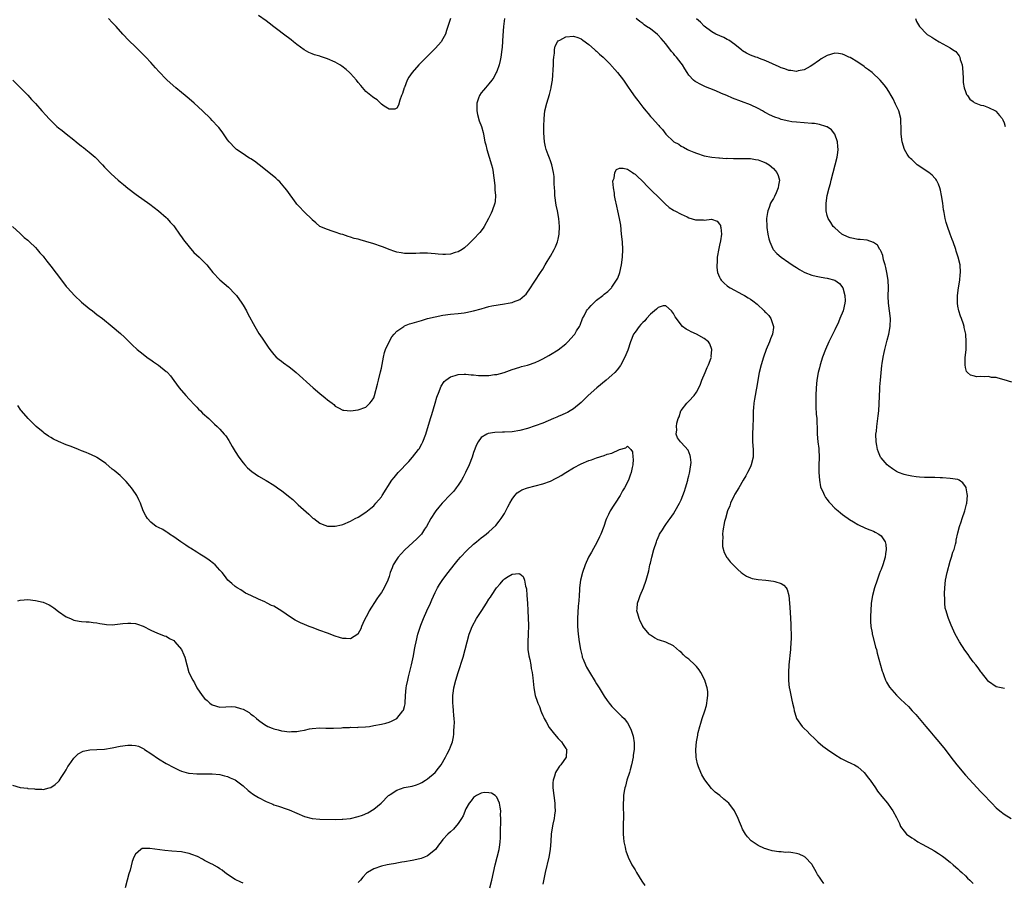
# Model space of a CAD drawing. Units: inches. Extents: x 2508000 to 2511000, y 1551000 to 1554000.
# Drawn here: x 2509383 to 2509639, y 1551568 to 1551793 of the extents above; entities that cross this region are included whole.
import ezdxf

# ---------------------------------------------------------------- set-up
doc = ezdxf.new("R2010")
doc.units = ezdxf.units.IN
doc.header["$MEASUREMENT"] = 0
doc.layers.add('LD25081551_10ft', color=52, linetype='Continuous')

msp = doc.modelspace()

# ---------------------------------------------------------------- linework, layer by layer
at = {"layer": 'LD25081551_10ft'}
for points, elevation in [([(2509509.02, 1551793), (2509508.77, 1551791), (2509508.59, 1551788.59), (2509508.41, 1551785.59), (2509508.36, 1551785), (2509508.1, 1551783), (2509507.91, 1551782.09), (2509507.63, 1551781), (2509507, 1551779.22), (2509506.91, 1551779), (2509506.26, 1551777.74), (2509505.75, 1551777), (2509505, 1551776.04), (2509504.05, 1551775), (2509503.56, 1551774.44), (2509503, 1551773.69), (2509502.52, 1551773), (2509502.29, 1551772.29), (2509501.81, 1551771), (2509501.8, 1551770.2), (2509501.81, 1551769), (2509502.04, 1551768.04), (2509502.47, 1551766.47), (2509503.04, 1551765), (2509503.45, 1551763.44), (2509503.58, 1551763), (2509503.96, 1551761), (2509504.17, 1551760.17), (2509504.42, 1551759), (2509505.65, 1551755), (2509505.89, 1551754.11), (2509506.13, 1551753), (2509506.19, 1551752.19), (2509506.37, 1551751), (2509506.5, 1551749.5), (2509506.52, 1551748.52), (2509506.66, 1551747), (2509506.58, 1551745.42), (2509506.53, 1551745), (2509505.86, 1551743), (2509505.57, 1551742.44), (2509504.91, 1551741), (2509503.78, 1551739), (2509503.47, 1551738.53), (2509502.61, 1551737.39), (2509501, 1551735.66), (2509499.65, 1551734.35), (2509498.59, 1551733.41), (2509498.03, 1551733), (2509497, 1551732.39), (2509496.18, 1551732.18), (2509495, 1551731.77), (2509493.72, 1551731.72), (2509493, 1551731.66), (2509491.77, 1551731.77), (2509491, 1551731.86), (2509489.93, 1551731.93), (2509489, 1551732.05), (2509488.02, 1551732.02), (2509487, 1551732.05), (2509485.97, 1551731.97), (2509485, 1551731.95), (2509483.95, 1551731.95), (2509483, 1551731.98), (2509482.11, 1551732.11), (2509481, 1551732.32), (2509480.47, 1551732.47), (2509479, 1551733), (2509477.58, 1551733.58), (2509477, 1551733.8), (2509475, 1551734.49), (2509473, 1551735.1), (2509471.48, 1551735.48), (2509471, 1551735.66), (2509469.88, 1551735.88), (2509469, 1551736.2), (2509468.34, 1551736.34), (2509467, 1551736.84), (2509466.47, 1551737), (2509465, 1551737.52), (2509464.22, 1551737.78), (2509463, 1551738.14), (2509461, 1551738.98), (2509459.95, 1551739.95), (2509459, 1551740.73), (2509458.88, 1551740.88), (2509457, 1551742.69), (2509456.69, 1551743), (2509455.88, 1551743.88), (2509455, 1551744.77), (2509454.81, 1551745), (2509452.38, 1551748.38), (2509451.9, 1551749), (2509451, 1551750.05), (2509450.54, 1551750.54), (2509450.07, 1551751), (2509449.51, 1551751.51), (2509447.75, 1551753), (2509445.21, 1551755), (2509443.95, 1551755.95), (2509443, 1551756.54), (2509442.73, 1551756.73), (2509442.29, 1551757), (2509441, 1551757.82), (2509439.34, 1551759), (2509439, 1551759.29), (2509437.41, 1551761), (2509437, 1551761.53), (2509435.55, 1551763.55), (2509434.67, 1551764.67), (2509434.41, 1551765), (2509433, 1551766.56), (2509432.57, 1551767), (2509430.48, 1551769), (2509428.28, 1551771), (2509427, 1551772.12), (2509425.93, 1551773), (2509425, 1551773.81), (2509423.52, 1551775), (2509421.27, 1551777), (2509421, 1551777.25), (2509419.17, 1551779.17), (2509418.24, 1551780.24), (2509417, 1551781.6), (2509415.69, 1551783), (2509415, 1551783.72), (2509414.35, 1551784.35), (2509413, 1551785.66), (2509411.32, 1551787.32), (2509409.76, 1551789), (2509407.99, 1551791), (2509407, 1551792.04), (2509406.03, 1551793)], 7090), ([(2509495.01, 1551793), (2509493.96, 1551789.96), (2509493.65, 1551789), (2509493, 1551787.76), (2509492.53, 1551787), (2509491.83, 1551786.17), (2509491, 1551785.27), (2509487.84, 1551782.16), (2509487, 1551781.26), (2509486.74, 1551781), (2509485.02, 1551779), (2509484.17, 1551777.83), (2509483.72, 1551777), (2509483, 1551775.11), (2509482.94, 1551775), (2509482.47, 1551773.53), (2509482.23, 1551773), (2509481.81, 1551771.81), (2509481.47, 1551770.53), (2509481, 1551769.71), (2509480.49, 1551769.51), (2509479, 1551769.46), (2509477.73, 1551770.27), (2509477, 1551770.8), (2509476.76, 1551771), (2509475.88, 1551771.88), (2509475, 1551772.39), (2509474.69, 1551772.69), (2509474.24, 1551773), (2509473, 1551774.1), (2509471.62, 1551775.62), (2509471, 1551776.38), (2509470.53, 1551777), (2509469, 1551778.73), (2509468.75, 1551779), (2509467.81, 1551779.81), (2509466.68, 1551780.68), (2509466.2, 1551781), (2509465, 1551781.67), (2509463, 1551782.56), (2509461.17, 1551783.17), (2509461, 1551783.24), (2509459.61, 1551783.61), (2509459, 1551783.88), (2509458.16, 1551784.16), (2509456.89, 1551784.89), (2509455, 1551786.29), (2509454.14, 1551787), (2509453.5, 1551787.5), (2509451.5, 1551789), (2509450.06, 1551790.06), (2509449, 1551790.9), (2509447.79, 1551791.79), (2509447, 1551792.41), (2509445, 1551793.8)], 7100), ([(2509639.15, 1551618.85), (2509638.29, 1551619), (2509637, 1551619.27), (2509635, 1551620.64), (2509634.7, 1551621), (2509633.17, 1551623), (2509633, 1551623.2), (2509632.25, 1551624.25), (2509631.67, 1551625), (2509631, 1551625.8), (2509630.13, 1551627), (2509629.65, 1551627.65), (2509628.81, 1551628.81), (2509627.4, 1551631), (2509626.29, 1551633), (2509625.28, 1551635.28), (2509624.58, 1551637), (2509624.4, 1551637.6), (2509623.91, 1551639), (2509623.72, 1551639.72), (2509623.57, 1551641), (2509623.6, 1551642.4), (2509623.54, 1551643), (2509623.52, 1551643.52), (2509623.59, 1551645), (2509623.79, 1551647), (2509624.21, 1551649), (2509625, 1551651.93), (2509625.35, 1551653), (2509625.72, 1551654.28), (2509625.99, 1551655), (2509626.4, 1551656.4), (2509626.54, 1551657), (2509626.59, 1551657.41), (2509627, 1551659.29), (2509627.41, 1551661), (2509627.83, 1551662.17), (2509628.07, 1551663), (2509628.77, 1551665), (2509629.24, 1551666.76), (2509629.29, 1551667), (2509629.47, 1551669), (2509629.43, 1551669.43), (2509629.17, 1551671), (2509629.13, 1551671.13), (2509629, 1551671.37), (2509628.29, 1551672.28), (2509627.29, 1551673), (2509627, 1551673.14), (2509625, 1551673.48), (2509623, 1551673.61), (2509622.39, 1551673.61), (2509621, 1551673.68), (2509620.34, 1551673.66), (2509619, 1551673.74), (2509618.28, 1551673.72), (2509617, 1551673.83), (2509616.12, 1551673.88), (2509615, 1551674.03), (2509613.73, 1551674.27), (2509613, 1551674.44), (2509611.55, 1551675), (2509611, 1551675.27), (2509609.99, 1551675.99), (2509609, 1551676.67), (2509608.62, 1551677), (2509607, 1551678.82), (2509606.92, 1551678.92), (2509606.88, 1551679), (2509606.3, 1551680.3), (2509606.08, 1551681), (2509605.94, 1551682.06), (2509605.76, 1551683), (2509605.69, 1551685), (2509605.78, 1551685.78), (2509605.89, 1551687), (2509606.2, 1551689), (2509606.29, 1551689.71), (2509606.39, 1551691), (2509606.7, 1551696.7), (2509606.71, 1551697.29), (2509606.84, 1551699), (2509607.21, 1551702.79), (2509607.3, 1551703.3), (2509607.55, 1551705), (2509607.79, 1551706.21), (2509607.98, 1551707), (2509608.37, 1551708.37), (2509608.62, 1551709.38), (2509609.07, 1551711), (2509609.4, 1551713), (2509609.43, 1551715), (2509609.21, 1551717), (2509608.95, 1551719), (2509608.89, 1551720.89), (2509608.92, 1551723), (2509608.82, 1551725), (2509608.52, 1551727), (2509608.27, 1551728.27), (2509608.08, 1551729), (2509607.68, 1551730.32), (2509607.46, 1551731.46), (2509607, 1551732.45), (2509606.85, 1551732.85), (2509606.72, 1551733), (2509606.08, 1551734.08), (2509605, 1551734.84), (2509603.4, 1551735.4), (2509601.6, 1551735.6), (2509601, 1551735.61), (2509599.85, 1551735.85), (2509599, 1551735.98), (2509598.31, 1551736.31), (2509597, 1551736.88), (2509596.81, 1551737), (2509595, 1551738.59), (2509594.58, 1551739), (2509593.96, 1551739.96), (2509593.25, 1551741), (2509593, 1551741.83), (2509592.74, 1551743), (2509592.7, 1551744.7), (2509592.7, 1551745), (2509592.95, 1551747), (2509593.5, 1551749), (2509593.85, 1551750.15), (2509594.07, 1551751), (2509594.55, 1551753), (2509595.58, 1551757), (2509595.8, 1551758.2), (2509595.84, 1551759), (2509595.77, 1551759.77), (2509595.71, 1551761), (2509595, 1551763), (2509594.09, 1551764.09), (2509593, 1551764.85), (2509592.9, 1551764.9), (2509592.63, 1551765), (2509591, 1551765.52), (2509589.7, 1551765.7), (2509589, 1551765.78), (2509585, 1551766.09), (2509583.79, 1551766.21), (2509583, 1551766.32), (2509581, 1551766.8), (2509580.48, 1551767), (2509579.39, 1551767.39), (2509577.99, 1551767.99), (2509577, 1551768.55), (2509576.69, 1551768.69), (2509576.12, 1551769), (2509575, 1551769.66), (2509573, 1551770.61), (2509568.36, 1551772.36), (2509566.87, 1551773), (2509565.53, 1551773.53), (2509565, 1551773.78), (2509563.6, 1551774.4), (2509561.31, 1551775.31), (2509561, 1551775.49), (2509559.93, 1551775.93), (2509559, 1551776.45), (2509558.67, 1551776.67), (2509558.23, 1551777), (2509557, 1551778.3), (2509556.57, 1551779), (2509555.94, 1551779.94), (2509555.34, 1551781), (2509555, 1551781.4), (2509553.78, 1551783), (2509553.39, 1551783.39), (2509553, 1551783.93), (2509552.5, 1551784.5), (2509551, 1551786.48), (2509549.83, 1551787.83), (2509549, 1551788.71), (2509548.85, 1551788.85), (2509547, 1551790.37), (2509546, 1551791), (2509545.41, 1551791.41), (2509545, 1551791.73), (2509544.25, 1551792.25), (2509543.31, 1551793)], 7090), ([(2509641, 1551698.46), (2509639, 1551699.13), (2509637.49, 1551699.49), (2509637, 1551699.66), (2509635.74, 1551699.74), (2509635, 1551699.94), (2509633.84, 1551699.84), (2509633, 1551699.98), (2509631.89, 1551699.89), (2509631, 1551700.14), (2509630.3, 1551700.3), (2509629.5, 1551701), (2509629.26, 1551701.26), (2509629, 1551702.33), (2509628.86, 1551703), (2509628.93, 1551704.93), (2509629.12, 1551706.88), (2509629.18, 1551709), (2509629.03, 1551711), (2509628.66, 1551712.66), (2509628.61, 1551713), (2509628.47, 1551713.53), (2509627.98, 1551715), (2509627.68, 1551715.68), (2509627.27, 1551717), (2509627, 1551718.22), (2509626.86, 1551719), (2509626.9, 1551721), (2509627.18, 1551723), (2509627.5, 1551725), (2509627.61, 1551726.39), (2509627.68, 1551727), (2509627.56, 1551729), (2509627.11, 1551731), (2509626.58, 1551732.58), (2509626.45, 1551733), (2509625.75, 1551735), (2509625.54, 1551735.54), (2509625.03, 1551737), (2509624.29, 1551739), (2509623.96, 1551739.96), (2509623.69, 1551741), (2509623.4, 1551742.6), (2509623.31, 1551743), (2509623.26, 1551743.26), (2509623.05, 1551745), (2509622.75, 1551747), (2509622.44, 1551748.44), (2509622.3, 1551749), (2509621.97, 1551749.97), (2509621.44, 1551751), (2509621.28, 1551751.28), (2509621, 1551751.53), (2509620.33, 1551752.33), (2509619.42, 1551753), (2509616.42, 1551755), (2509615.67, 1551755.67), (2509615, 1551756.36), (2509614.64, 1551756.64), (2509614.31, 1551757), (2509613.8, 1551757.8), (2509613.13, 1551759), (2509612.52, 1551761), (2509612.26, 1551763), (2509612.22, 1551764.22), (2509612.23, 1551765), (2509612.19, 1551765.81), (2509612.11, 1551767), (2509611.59, 1551769), (2509610.79, 1551770.79), (2509610.12, 1551772.12), (2509609.63, 1551773), (2509609, 1551774.06), (2509608.41, 1551775), (2509607.79, 1551775.79), (2509606.79, 1551777), (2509604.67, 1551779), (2509603.73, 1551779.73), (2509603, 1551780.25), (2509602.58, 1551780.58), (2509601, 1551781.66), (2509599, 1551782.86), (2509598.66, 1551783), (2509597.54, 1551783.54), (2509597, 1551783.78), (2509595.9, 1551783.9), (2509595, 1551784.01), (2509593, 1551783.42), (2509591.46, 1551782.54), (2509591, 1551782.24), (2509589, 1551780.78), (2509588.56, 1551780.56), (2509587, 1551779.69), (2509585.4, 1551779.4), (2509585, 1551779.3), (2509583.5, 1551779.5), (2509583, 1551779.54), (2509581.93, 1551779.93), (2509581, 1551780.24), (2509580.49, 1551780.49), (2509578.76, 1551781.24), (2509577, 1551782.07), (2509575.34, 1551782.66), (2509574.87, 1551782.87), (2509574.45, 1551783), (2509573, 1551783.53), (2509572.01, 1551784.01), (2509571, 1551784.61), (2509570.77, 1551784.77), (2509569, 1551786.24), (2509567.39, 1551787.39), (2509567, 1551787.62), (2509566.07, 1551788.07), (2509564.05, 1551789), (2509563, 1551789.54), (2509561, 1551791.04), (2509560.05, 1551792.05), (2509559, 1551792.92)], 7100), ([(2509615.94, 1551793), (2509616.27, 1551792.27), (2509617, 1551790.94), (2509618.89, 1551789), (2509619, 1551788.91), (2509620.19, 1551788.19), (2509621, 1551787.65), (2509622.12, 1551787), (2509625, 1551785.4), (2509625.62, 1551785), (2509626.43, 1551784.43), (2509627, 1551783.78), (2509627.35, 1551783.35), (2509627.49, 1551783), (2509627.62, 1551782.38), (2509628.09, 1551781), (2509628.19, 1551780.19), (2509628.41, 1551777.59), (2509628.4, 1551776.4), (2509628.65, 1551775), (2509629, 1551774.04), (2509629.26, 1551773.25), (2509629.46, 1551773), (2509630.08, 1551772.08), (2509631, 1551771.46), (2509631.24, 1551771.24), (2509633, 1551770.54), (2509633.62, 1551770.38), (2509635, 1551769.91), (2509636.8, 1551769), (2509636.93, 1551768.93), (2509637, 1551768.87), (2509637.86, 1551767.86), (2509638.49, 1551767), (2509638.67, 1551766.67), (2509639, 1551765.9), (2509639.34, 1551765)], 7110), ([(2509381.12, 1551777), (2509383.15, 1551775), (2509385, 1551773.14), (2509386.01, 1551772.01), (2509387, 1551770.94), (2509388.68, 1551769), (2509389.8, 1551767.8), (2509390.48, 1551767), (2509391, 1551766.48), (2509392.58, 1551765), (2509393, 1551764.64), (2509393.94, 1551763.94), (2509395, 1551763.08), (2509397, 1551761.51), (2509397.58, 1551761), (2509399, 1551759.89), (2509399.48, 1551759.48), (2509400.07, 1551759), (2509401, 1551758.29), (2509402.51, 1551757), (2509404.47, 1551755), (2509405, 1551754.39), (2509406.67, 1551752.67), (2509408.53, 1551751), (2509409, 1551750.6), (2509409.89, 1551749.89), (2509411, 1551748.96), (2509413.24, 1551747.24), (2509416.77, 1551744.77), (2509419, 1551743.06), (2509421, 1551741.29), (2509421.29, 1551741), (2509422.09, 1551740.09), (2509423, 1551739.1), (2509424.67, 1551736.67), (2509425, 1551736.28), (2509425.5, 1551735.5), (2509427, 1551733.64), (2509428.22, 1551732.22), (2509429.56, 1551731), (2509431, 1551729.59), (2509431.56, 1551729), (2509432.23, 1551728.23), (2509433.18, 1551727), (2509435, 1551725.07), (2509437.2, 1551723.2), (2509439, 1551721.33), (2509439.27, 1551721), (2509440.71, 1551719), (2509441, 1551718.52), (2509441.87, 1551717), (2509442.26, 1551716.26), (2509444.07, 1551713), (2509445.16, 1551711.16), (2509445.97, 1551709.97), (2509447, 1551708.37), (2509447.57, 1551707.57), (2509447.95, 1551707), (2509449, 1551705.67), (2509449.66, 1551705), (2509450.39, 1551704.39), (2509451, 1551703.92), (2509451.54, 1551703.54), (2509453, 1551702.46), (2509453.83, 1551701.83), (2509454.82, 1551701), (2509459.27, 1551697), (2509461, 1551695.53), (2509462.42, 1551694.42), (2509463, 1551693.9), (2509464.23, 1551693), (2509464.65, 1551692.65), (2509465, 1551692.29), (2509465.82, 1551691.82), (2509467, 1551691.23), (2509467.2, 1551691.19), (2509469, 1551691.06), (2509471, 1551691.29), (2509473, 1551692.03), (2509474.03, 1551693), (2509474.45, 1551693.55), (2509475, 1551694.4), (2509475.23, 1551695), (2509476.02, 1551697.98), (2509476.25, 1551699), (2509476.8, 1551701.2), (2509477, 1551702.11), (2509477.54, 1551705), (2509477.84, 1551706.16), (2509478.1, 1551707), (2509478.99, 1551709), (2509479.74, 1551710.26), (2509480.35, 1551711), (2509481, 1551711.71), (2509482.83, 1551713), (2509483, 1551713.1), (2509484.36, 1551713.64), (2509485, 1551713.84), (2509487.44, 1551714.56), (2509489, 1551715), (2509491, 1551715.48), (2509493, 1551715.87), (2509495, 1551716.13), (2509497, 1551716.32), (2509498.54, 1551716.54), (2509499, 1551716.58), (2509500.98, 1551717.02), (2509503, 1551717.58), (2509504.12, 1551717.88), (2509505, 1551718.15), (2509505.7, 1551718.3), (2509507.39, 1551718.61), (2509509, 1551718.82), (2509509.99, 1551719), (2509511, 1551719.22), (2509511.4, 1551719.4), (2509513, 1551720.02), (2509514.28, 1551721), (2509514.64, 1551721.36), (2509515, 1551721.85), (2509515.47, 1551722.53), (2509518.43, 1551727), (2509519, 1551727.9), (2509519.64, 1551729), (2509520.16, 1551729.84), (2509521, 1551731.27), (2509521.99, 1551733), (2509522.31, 1551733.69), (2509522.85, 1551735), (2509523, 1551735.68), (2509523.25, 1551737), (2509523.32, 1551739), (2509523.15, 1551741), (2509522.8, 1551743), (2509522.51, 1551744.51), (2509522.16, 1551747), (2509522.12, 1551748.12), (2509522.03, 1551749), (2509521.98, 1551750.02), (2509521.98, 1551751), (2509521.92, 1551751.92), (2509521.81, 1551753), (2509521.38, 1551755), (2509521, 1551756.04), (2509520.72, 1551756.72), (2509520.43, 1551757.57), (2509519.86, 1551759), (2509519.67, 1551759.67), (2509519.44, 1551761), (2509519.3, 1551763.3), (2509519.29, 1551765), (2509519.33, 1551767), (2509519.55, 1551769), (2509520.04, 1551771), (2509520.75, 1551773.25), (2509521.2, 1551775), (2509521.22, 1551775.22), (2509521.51, 1551777), (2509521.65, 1551778.35), (2509521.69, 1551779.69), (2509521.78, 1551781), (2509521.81, 1551782.19), (2509521.87, 1551783), (2509522.04, 1551784.04), (2509522.06, 1551785), (2509522.19, 1551785.81), (2509522.79, 1551787), (2509523, 1551787.25), (2509523.44, 1551787.44), (2509525, 1551788.27), (2509527, 1551788.46), (2509528.09, 1551788.09), (2509529, 1551787.76), (2509529.42, 1551787.42), (2509531, 1551786.27), (2509532.45, 1551785), (2509532.73, 1551784.73), (2509533, 1551784.55), (2509533.78, 1551783.78), (2509534.7, 1551783), (2509534.84, 1551782.84), (2509535, 1551782.71), (2509536.66, 1551781), (2509536.82, 1551780.81), (2509537, 1551780.64), (2509537.76, 1551779.76), (2509538.44, 1551779), (2509540.01, 1551777), (2509541, 1551775.48), (2509542.02, 1551774.02), (2509543, 1551772.59), (2509543.72, 1551771.72), (2509545, 1551769.99), (2509545.81, 1551769), (2509546.38, 1551768.38), (2509547, 1551767.6), (2509547.3, 1551767.3), (2509547.53, 1551767), (2509549, 1551765.38), (2509549.19, 1551765.19), (2509549.34, 1551765), (2509550.18, 1551764.18), (2509551, 1551762.98), (2509553, 1551761.09), (2509553.12, 1551761), (2509554.36, 1551760.36), (2509555, 1551759.88), (2509555.61, 1551759.61), (2509556.63, 1551759), (2509557, 1551758.82), (2509558.33, 1551758.33), (2509559, 1551758), (2509561, 1551757.37), (2509562.99, 1551756.99), (2509564.79, 1551756.79), (2509565, 1551756.79), (2509566.68, 1551756.68), (2509567, 1551756.69), (2509568.65, 1551756.65), (2509571, 1551756.66), (2509573, 1551756.6), (2509574.36, 1551756.36), (2509575, 1551756.28), (2509575.92, 1551755.92), (2509577, 1551755.53), (2509577.87, 1551755), (2509579, 1551754.01), (2509579.92, 1551753), (2509580.23, 1551752.23), (2509580.58, 1551751), (2509580.32, 1551749.68), (2509580.25, 1551749), (2509579.68, 1551747.68), (2509579.25, 1551746.75), (2509579, 1551746.25), (2509578.52, 1551745.48), (2509578.28, 1551745), (2509577.9, 1551743.9), (2509577.54, 1551743), (2509577.44, 1551742.56), (2509577.22, 1551741), (2509577.25, 1551739), (2509577.31, 1551738.69), (2509577.56, 1551737), (2509577.77, 1551735.77), (2509578.06, 1551735), (2509578.88, 1551733.12), (2509578.92, 1551733), (2509579.91, 1551731.91), (2509581.01, 1551731), (2509583, 1551729.61), (2509583.84, 1551729), (2509584.54, 1551728.54), (2509585, 1551728.27), (2509585.77, 1551727.77), (2509587, 1551727.1), (2509587.21, 1551727), (2509589, 1551726.31), (2509590.09, 1551726.09), (2509591, 1551725.88), (2509592.38, 1551725.62), (2509593, 1551725.56), (2509594.98, 1551724.98), (2509596.17, 1551724.17), (2509597.02, 1551723.02), (2509597.6, 1551721), (2509597.63, 1551719.63), (2509597.58, 1551719), (2509597.11, 1551717), (2509596.32, 1551715), (2509595.92, 1551714.08), (2509595, 1551712.1), (2509593.42, 1551709), (2509592.53, 1551707), (2509591.8, 1551705), (2509591.18, 1551703), (2509591, 1551702.24), (2509590.68, 1551701), (2509590.34, 1551699), (2509590.14, 1551697), (2509590.04, 1551695), (2509590.03, 1551693), (2509590.05, 1551692.05), (2509590.16, 1551690.16), (2509590.26, 1551689), (2509590.3, 1551688.3), (2509590.39, 1551686.39), (2509590.42, 1551685), (2509590.59, 1551683), (2509590.78, 1551681.22), (2509590.79, 1551681), (2509590.88, 1551679), (2509590.84, 1551676.84), (2509590.84, 1551675), (2509590.98, 1551672.98), (2509591.27, 1551671.27), (2509591.38, 1551671), (2509591.77, 1551670.23), (2509592.26, 1551669), (2509592.54, 1551668.54), (2509593, 1551667.95), (2509593.38, 1551667.38), (2509593.74, 1551667), (2509595, 1551665.76), (2509595.81, 1551665), (2509596.48, 1551664.48), (2509597, 1551664.12), (2509597.61, 1551663.61), (2509598.47, 1551663), (2509598.79, 1551662.79), (2509599.8, 1551662.2), (2509601, 1551661.47), (2509603, 1551660.54), (2509604.11, 1551660.11), (2509605, 1551659.72), (2509605.51, 1551659.51), (2509606.4, 1551659), (2509607, 1551658.5), (2509608.05, 1551657), (2509608.26, 1551656.26), (2509608.37, 1551655), (2509608.16, 1551653.84), (2509608.07, 1551653), (2509607.45, 1551651), (2509607, 1551649.79), (2509606.77, 1551649.23), (2509606.55, 1551648.55), (2509605.97, 1551647), (2509605.28, 1551645), (2509604.75, 1551643), (2509604.47, 1551641), (2509604.31, 1551639), (2509604.28, 1551637.72), (2509604.24, 1551637), (2509604.25, 1551636.25), (2509604.35, 1551635), (2509604.66, 1551633.34), (2509604.71, 1551633), (2509604.76, 1551632.76), (2509605.6, 1551629.6), (2509605.78, 1551629), (2509606.02, 1551628.02), (2509606.88, 1551624.88), (2509607.33, 1551623.33), (2509607.44, 1551623), (2509607.75, 1551622.25), (2509608.2, 1551621), (2509608.45, 1551620.45), (2509609.19, 1551619.19), (2509611, 1551617.07), (2509612.09, 1551616.09), (2509613.16, 1551615), (2509614.13, 1551614.13), (2509615.13, 1551613), (2509616.08, 1551612.08), (2509616.93, 1551611), (2509618.63, 1551609), (2509619.74, 1551607.74), (2509621, 1551606.2), (2509622.04, 1551605), (2509623.66, 1551603), (2509625.17, 1551601), (2509626.74, 1551599), (2509629, 1551596.34), (2509631, 1551594.11), (2509633, 1551591.98), (2509633.49, 1551591.49), (2509635.81, 1551589), (2509637, 1551587.82), (2509637.95, 1551587), (2509639, 1551586.2), (2509640.89, 1551585)], 7080), ([(2509381, 1551738.98), (2509383, 1551737.13), (2509383.16, 1551737), (2509384.1, 1551736.1), (2509385, 1551735.4), (2509385.48, 1551735), (2509387, 1551733.48), (2509387.46, 1551733), (2509388.12, 1551732.12), (2509389, 1551731.22), (2509389.18, 1551731), (2509389.95, 1551729.95), (2509391, 1551728.67), (2509393.75, 1551725), (2509395, 1551723.39), (2509395.31, 1551723), (2509397.16, 1551721), (2509399, 1551719.3), (2509401, 1551717.61), (2509401.81, 1551717), (2509403, 1551716.06), (2509404.45, 1551715), (2509407, 1551712.98), (2509409.12, 1551711.12), (2509410.16, 1551710.16), (2509412.19, 1551708.19), (2509413.49, 1551707), (2509415, 1551705.75), (2509415.94, 1551705), (2509416.55, 1551704.55), (2509417, 1551704.28), (2509417.74, 1551703.74), (2509419, 1551702.91), (2509421, 1551701.29), (2509421.16, 1551701.16), (2509421.32, 1551701), (2509422.11, 1551700.11), (2509423, 1551698.95), (2509424.41, 1551697), (2509426.14, 1551695), (2509427, 1551694.08), (2509428.47, 1551692.47), (2509429, 1551691.96), (2509429.46, 1551691.46), (2509429.95, 1551691), (2509430.47, 1551690.47), (2509432.13, 1551689), (2509433, 1551688.21), (2509433.61, 1551687.61), (2509434.3, 1551687), (2509435, 1551686.29), (2509436.11, 1551685), (2509436.51, 1551684.51), (2509437.32, 1551683.32), (2509438.21, 1551681.79), (2509439, 1551680.47), (2509439.94, 1551679), (2509441, 1551677.54), (2509441.51, 1551677), (2509442.18, 1551676.18), (2509443.26, 1551675.26), (2509445, 1551674.05), (2509447, 1551672.88), (2509449, 1551671.67), (2509450.6, 1551670.6), (2509451, 1551670.3), (2509452.84, 1551668.84), (2509453.94, 1551667.94), (2509455.39, 1551666.61), (2509458.13, 1551664.13), (2509459, 1551663.32), (2509459.17, 1551663.17), (2509459.39, 1551663), (2509461, 1551661.87), (2509461.56, 1551661.56), (2509463, 1551661.09), (2509465, 1551661.04), (2509466.59, 1551661.41), (2509467, 1551661.48), (2509469, 1551662.32), (2509470.2, 1551663), (2509471, 1551663.43), (2509473, 1551664.69), (2509474.3, 1551665.7), (2509475, 1551666.33), (2509475.6, 1551667), (2509477, 1551668.69), (2509477.21, 1551669), (2509479.75, 1551673), (2509480.29, 1551673.71), (2509481.39, 1551675), (2509484.11, 1551677.89), (2509485.1, 1551679), (2509486.67, 1551681), (2509486.81, 1551681.19), (2509487.54, 1551682.46), (2509487.8, 1551683), (2509488.57, 1551685), (2509489.76, 1551689), (2509490.12, 1551690.12), (2509490.99, 1551692.99), (2509491.45, 1551694.55), (2509492.06, 1551696.06), (2509492.4, 1551697), (2509492.57, 1551697.43), (2509493.37, 1551698.63), (2509493.79, 1551699), (2509495, 1551699.89), (2509496.23, 1551700.23), (2509497, 1551700.52), (2509498.53, 1551700.53), (2509499, 1551700.58), (2509500.4, 1551700.4), (2509501, 1551700.37), (2509502.25, 1551700.25), (2509503, 1551700.2), (2509504.23, 1551700.23), (2509505, 1551700.23), (2509506.46, 1551700.46), (2509507, 1551700.5), (2509508.97, 1551701.03), (2509511, 1551701.75), (2509513, 1551702.39), (2509513.48, 1551702.53), (2509515, 1551702.91), (2509515.28, 1551703), (2509517, 1551703.58), (2509518.11, 1551704.11), (2509519, 1551704.55), (2509520.55, 1551705.45), (2509521, 1551705.66), (2509523, 1551706.89), (2509525, 1551708.49), (2509525.55, 1551709), (2509527.19, 1551710.81), (2509527.34, 1551711), (2509527.81, 1551711.81), (2509528.55, 1551713), (2509528.7, 1551713.3), (2509529.35, 1551715), (2509529.76, 1551715.76), (2509530.39, 1551717), (2509530.64, 1551717.36), (2509531, 1551717.77), (2509531.56, 1551718.44), (2509533, 1551719.79), (2509534.59, 1551721), (2509535, 1551721.36), (2509535.91, 1551722.09), (2509536.85, 1551723), (2509537, 1551723.17), (2509538.21, 1551725), (2509538.48, 1551725.52), (2509539.02, 1551726.98), (2509539.48, 1551729), (2509539.75, 1551731), (2509539.82, 1551733), (2509539.71, 1551735), (2509539.52, 1551737), (2509539.28, 1551739.27), (2509538.99, 1551741.01), (2509538.55, 1551743), (2509538.25, 1551744.25), (2509537.85, 1551746.15), (2509537.69, 1551747), (2509537.65, 1551747.65), (2509537.4, 1551749), (2509537.25, 1551750.75), (2509537.29, 1551751), (2509537.54, 1551751.54), (2509537.74, 1551753), (2509538.18, 1551753.82), (2509539, 1551754.11), (2509539.9, 1551754.1), (2509541, 1551753.83), (2509542.34, 1551753), (2509542.72, 1551752.72), (2509543, 1551752.57), (2509543.79, 1551751.79), (2509544.64, 1551751), (2509546.62, 1551749), (2509546.8, 1551748.8), (2509547, 1551748.62), (2509547.81, 1551747.81), (2509548.66, 1551747), (2509550.85, 1551744.85), (2509551.91, 1551743.91), (2509553, 1551743.22), (2509553.12, 1551743.12), (2509553.33, 1551743), (2509555, 1551742.16), (2509556.53, 1551741.47), (2509557, 1551741.23), (2509558.72, 1551740.72), (2509559, 1551740.66), (2509560.69, 1551740.69), (2509561, 1551740.65), (2509562.91, 1551740.91), (2509564.39, 1551740.39), (2509565, 1551739.59), (2509565.2, 1551739.2), (2509565.26, 1551739), (2509565.28, 1551738.72), (2509565.48, 1551737), (2509565.24, 1551735.24), (2509565, 1551734.15), (2509564.77, 1551733.23), (2509564.4, 1551731), (2509564.36, 1551729.64), (2509564.26, 1551729), (2509564.27, 1551728.27), (2509564.48, 1551727), (2509565, 1551725.75), (2509565.24, 1551725.24), (2509565.43, 1551725), (2509566.19, 1551724.19), (2509567, 1551723.51), (2509567.29, 1551723.29), (2509567.75, 1551723), (2509571, 1551721.3), (2509571.48, 1551721), (2509572.44, 1551720.44), (2509573, 1551720.06), (2509573.62, 1551719.62), (2509574.74, 1551718.74), (2509576.61, 1551717), (2509576.8, 1551716.8), (2509577, 1551716.56), (2509577.79, 1551715.79), (2509578.36, 1551715), (2509579.06, 1551713), (2509579, 1551712.68), (2509578.74, 1551711), (2509578.22, 1551709.78), (2509577.96, 1551709), (2509577.15, 1551707), (2509576.46, 1551705), (2509575.85, 1551703), (2509575.32, 1551701), (2509574.93, 1551699), (2509574.68, 1551697.32), (2509574.51, 1551696.51), (2509574.24, 1551695), (2509574.05, 1551694.05), (2509573.89, 1551693), (2509573.79, 1551691.79), (2509573.75, 1551691), (2509573.74, 1551689), (2509573.68, 1551687), (2509573.58, 1551685), (2509573.59, 1551683), (2509573.76, 1551681), (2509573.77, 1551679.77), (2509573.76, 1551679), (2509573.25, 1551677), (2509573, 1551676.47), (2509572.27, 1551675), (2509571.83, 1551674.17), (2509571.13, 1551673), (2509569.97, 1551671), (2509569, 1551669.38), (2509568.8, 1551669), (2509567.84, 1551667), (2509567.65, 1551666.35), (2509567.09, 1551665), (2509566.52, 1551663), (2509566.3, 1551662.3), (2509565.82, 1551659.82), (2509565.76, 1551659), (2509565.81, 1551658.19), (2509565.72, 1551657), (2509565.78, 1551655.78), (2509566.18, 1551654.18), (2509566.91, 1551652.91), (2509567, 1551652.82), (2509567.74, 1551651.74), (2509569, 1551650.52), (2509569.74, 1551649.74), (2509570.65, 1551649), (2509570.83, 1551648.83), (2509571, 1551648.73), (2509572.02, 1551648.02), (2509573, 1551647.61), (2509573.45, 1551647.45), (2509575, 1551647.15), (2509577, 1551646.99), (2509579, 1551646.79), (2509579.38, 1551646.62), (2509581, 1551646.15), (2509581.74, 1551645.74), (2509582.31, 1551645), (2509582.57, 1551644.57), (2509583.02, 1551643), (2509583.23, 1551641), (2509583.32, 1551638.68), (2509583.42, 1551637), (2509583.54, 1551635.54), (2509583.51, 1551634.49), (2509583.59, 1551633), (2509583.59, 1551631.59), (2509583.57, 1551631), (2509583.46, 1551629), (2509583.04, 1551625), (2509582.91, 1551623), (2509582.92, 1551620.92), (2509583.13, 1551619), (2509583.17, 1551618.83), (2509583.78, 1551615.78), (2509584, 1551615), (2509584.28, 1551613.72), (2509584.41, 1551613), (2509584.54, 1551612.54), (2509585.04, 1551611.04), (2509586.5, 1551609), (2509587, 1551608.45), (2509587.74, 1551607.74), (2509588.44, 1551607), (2509589.74, 1551605.74), (2509590.55, 1551605), (2509591.89, 1551603.89), (2509593.09, 1551603), (2509595, 1551601.68), (2509596.65, 1551600.65), (2509597.98, 1551599.98), (2509599.36, 1551599.36), (2509600.07, 1551599), (2509601, 1551598.44), (2509602.62, 1551597), (2509603, 1551596.57), (2509603.64, 1551595.64), (2509604.15, 1551595), (2509605.57, 1551593), (2509606.12, 1551592.12), (2509607.25, 1551590.75), (2509608.66, 1551589), (2509609.66, 1551587.66), (2509610.09, 1551587), (2509611, 1551585.32), (2509611.78, 1551583.78), (2509612.1, 1551583), (2509613, 1551581.71), (2509613.61, 1551581), (2509615, 1551579.99), (2509615.64, 1551579.64), (2509616.58, 1551579), (2509617.57, 1551578.43), (2509619, 1551577.67), (2509620.71, 1551576.71), (2509621, 1551576.52), (2509621.96, 1551575.96), (2509623, 1551575.25), (2509623.33, 1551575), (2509625, 1551573.71), (2509625.81, 1551573), (2509626.42, 1551572.42), (2509627, 1551571.95), (2509627.47, 1551571.47), (2509628.02, 1551571), (2509629, 1551570.1), (2509629.54, 1551569.54), (2509630.13, 1551569), (2509630.56, 1551568.56), (2509631, 1551568.18)], 7070), ([(2509592.15, 1551568.15), (2509591.52, 1551569), (2509591, 1551569.75), (2509590.5, 1551570.5), (2509590.25, 1551571), (2509589.78, 1551571.78), (2509589.09, 1551573), (2509589, 1551573.13), (2509587.23, 1551575), (2509587.11, 1551575.11), (2509587, 1551575.18), (2509585.73, 1551575.73), (2509585, 1551575.98), (2509584.08, 1551576.08), (2509583, 1551576.26), (2509582.24, 1551576.24), (2509581, 1551576.38), (2509580.38, 1551576.38), (2509578.66, 1551576.66), (2509577.52, 1551577), (2509577, 1551577.14), (2509576.72, 1551577.28), (2509575, 1551578.03), (2509573.22, 1551579.22), (2509572.25, 1551580.25), (2509571.75, 1551581), (2509571, 1551582.31), (2509570.67, 1551583), (2509570.16, 1551584.16), (2509569.82, 1551585), (2509568.9, 1551587), (2509567.41, 1551589), (2509567, 1551589.4), (2509566.09, 1551590.09), (2509565.04, 1551591), (2509563.85, 1551591.85), (2509562.86, 1551592.86), (2509561.99, 1551594.01), (2509561.13, 1551595.13), (2509560.38, 1551596.38), (2509560.11, 1551597), (2509559.55, 1551598.45), (2509559.32, 1551599), (2509559.24, 1551599.24), (2509559, 1551600.49), (2509558.92, 1551601), (2509558.86, 1551603), (2509558.99, 1551605), (2509559.31, 1551606.69), (2509559.34, 1551607), (2509559.44, 1551607.44), (2509559.86, 1551609), (2509560.13, 1551609.87), (2509560.46, 1551611), (2509561.12, 1551613), (2509561.56, 1551614.44), (2509561.7, 1551615), (2509561.74, 1551615.74), (2509561.95, 1551617), (2509561.9, 1551618.1), (2509561.76, 1551619), (2509561.57, 1551619.57), (2509561.16, 1551621), (2509560.14, 1551623), (2509559.71, 1551623.71), (2509559, 1551624.57), (2509558.57, 1551625), (2509557, 1551626.47), (2509556.25, 1551627), (2509555.59, 1551627.59), (2509555, 1551628.25), (2509554.56, 1551628.56), (2509553, 1551629.93), (2509551, 1551630.87), (2509549.38, 1551631.38), (2509549, 1551631.53), (2509548.02, 1551632.02), (2509547, 1551632.68), (2509546.82, 1551632.82), (2509546.66, 1551633), (2509545.05, 1551635), (2509545, 1551635.08), (2509544.33, 1551636.33), (2509544.05, 1551637), (2509543.71, 1551638.29), (2509543.5, 1551639), (2509543.52, 1551639.52), (2509543.65, 1551641), (2509544.02, 1551641.98), (2509544.35, 1551643), (2509545.18, 1551645), (2509545.88, 1551647), (2509546.56, 1551649.44), (2509546.89, 1551651), (2509547, 1551651.39), (2509547.37, 1551653), (2509547.91, 1551655), (2509548.54, 1551657), (2509548.67, 1551657.33), (2509549, 1551658.08), (2509549.26, 1551658.74), (2509549.4, 1551659), (2509550.11, 1551660.11), (2509550.66, 1551661), (2509551, 1551661.45), (2509551.64, 1551662.36), (2509552.13, 1551663), (2509553, 1551664.24), (2509553.47, 1551665), (2509554.56, 1551667), (2509555, 1551667.93), (2509555.45, 1551669), (2509555.87, 1551670.13), (2509556.16, 1551671), (2509556.74, 1551673), (2509556.77, 1551673.23), (2509557, 1551674.17), (2509557.15, 1551674.85), (2509557.28, 1551675.28), (2509557.56, 1551677.56), (2509557.43, 1551679), (2509557.38, 1551679.38), (2509556.85, 1551680.85), (2509555, 1551682.8), (2509554.79, 1551683), (2509554.05, 1551684.05), (2509553.71, 1551685), (2509553.91, 1551686.09), (2509553.77, 1551687), (2509553.87, 1551687.87), (2509554.25, 1551689), (2509554.52, 1551689.48), (2509554.93, 1551691), (2509555, 1551691.13), (2509556.44, 1551693), (2509556.73, 1551693.27), (2509557, 1551693.59), (2509558.37, 1551695), (2509559, 1551695.88), (2509559.62, 1551697), (2509560.05, 1551697.95), (2509560.4, 1551699), (2509561.21, 1551701), (2509561.74, 1551702.26), (2509562.13, 1551703), (2509562.8, 1551704.8), (2509562.86, 1551705), (2509562.84, 1551705.16), (2509563.01, 1551707.01), (2509562.48, 1551708.48), (2509562.08, 1551709), (2509561, 1551709.88), (2509558.97, 1551710.97), (2509557.57, 1551711.57), (2509557, 1551711.89), (2509556.31, 1551712.31), (2509555.37, 1551713), (2509555, 1551713.36), (2509553.78, 1551715), (2509553.47, 1551715.47), (2509553, 1551716.31), (2509552.73, 1551716.73), (2509552.47, 1551717), (2509551, 1551718.35), (2509550.34, 1551718.34), (2509549, 1551717.94), (2509548.57, 1551717.43), (2509547, 1551716.2), (2509545.96, 1551715), (2509545.55, 1551714.45), (2509545, 1551713.98), (2509544.54, 1551713.46), (2509544.07, 1551713), (2509543, 1551711.48), (2509542.63, 1551711), (2509541.84, 1551709), (2509541.16, 1551706.84), (2509540.38, 1551705), (2509539.3, 1551703), (2509539.18, 1551702.82), (2509538.33, 1551701.67), (2509537.74, 1551701), (2509537, 1551700.28), (2509535.5, 1551699), (2509533.02, 1551697), (2509530.84, 1551695), (2509529, 1551693.16), (2509527, 1551691.52), (2509526.12, 1551691), (2509525.39, 1551690.61), (2509525, 1551690.45), (2509524.01, 1551689.99), (2509523, 1551689.58), (2509522.62, 1551689.38), (2509521.78, 1551689), (2509519, 1551687.87), (2509517, 1551687.15), (2509515, 1551686.48), (2509513, 1551685.93), (2509511, 1551685.6), (2509509, 1551685.5), (2509508.5, 1551685.5), (2509506.56, 1551685.44), (2509504.82, 1551685.18), (2509504.46, 1551685), (2509503, 1551684.11), (2509502.2, 1551683), (2509501.78, 1551682.22), (2509501, 1551680.19), (2509500.61, 1551679), (2509499.82, 1551677), (2509498.87, 1551675), (2509498.24, 1551673.76), (2509497.81, 1551673), (2509497, 1551671.75), (2509496.46, 1551671), (2509495.82, 1551670.18), (2509495, 1551669.25), (2509492.85, 1551667), (2509491.97, 1551666.03), (2509491.14, 1551665), (2509491, 1551664.79), (2509489.87, 1551663), (2509488.76, 1551661), (2509488.23, 1551660.23), (2509487.42, 1551659), (2509487.23, 1551658.77), (2509486.27, 1551657.73), (2509483.1, 1551654.9), (2509482.11, 1551653.89), (2509481.35, 1551653), (2509481, 1551652.45), (2509480.11, 1551651), (2509479.78, 1551650.22), (2509479.33, 1551649), (2509479, 1551647.96), (2509478.64, 1551647), (2509477.69, 1551645), (2509477, 1551643.84), (2509476.41, 1551643), (2509475.81, 1551642.19), (2509473.84, 1551639), (2509473.53, 1551638.47), (2509472.55, 1551636.55), (2509471.84, 1551635), (2509471.64, 1551634.36), (2509471, 1551633.11), (2509470.96, 1551633.04), (2509470.9, 1551633), (2509469, 1551631.79), (2509467.88, 1551631.88), (2509467, 1551631.81), (2509466.13, 1551632.13), (2509465, 1551632.42), (2509463, 1551633.21), (2509461, 1551633.95), (2509459, 1551634.66), (2509458.19, 1551635), (2509457, 1551635.44), (2509455.93, 1551635.93), (2509454.61, 1551636.61), (2509453.39, 1551637.39), (2509451.08, 1551638.93), (2509449, 1551640.22), (2509448.45, 1551640.45), (2509447.32, 1551641), (2509446.64, 1551641.36), (2509445, 1551642.07), (2509443, 1551642.98), (2509441.67, 1551643.67), (2509441, 1551644.06), (2509440.47, 1551644.47), (2509439.52, 1551645), (2509439, 1551645.33), (2509438.11, 1551646.11), (2509437.03, 1551647.03), (2509436.19, 1551648.18), (2509435.54, 1551649), (2509435, 1551649.63), (2509433.77, 1551651), (2509433.35, 1551651.35), (2509432.23, 1551652.23), (2509431.07, 1551653), (2509429.8, 1551653.8), (2509429, 1551654.27), (2509427.34, 1551655.34), (2509427, 1551655.54), (2509426.14, 1551656.14), (2509424.83, 1551657), (2509423, 1551658.31), (2509421.89, 1551659), (2509421.38, 1551659.38), (2509421, 1551659.59), (2509420.14, 1551660.14), (2509419, 1551660.67), (2509418.8, 1551660.8), (2509418.43, 1551661), (2509417, 1551662.1), (2509416.17, 1551663), (2509415.76, 1551663.76), (2509415.06, 1551665), (2509414.34, 1551667), (2509413.92, 1551667.92), (2509413.35, 1551669), (2509413, 1551669.54), (2509411.99, 1551671), (2509411.57, 1551671.57), (2509410.63, 1551672.63), (2509409, 1551674.19), (2509407.51, 1551675.51), (2509407, 1551675.91), (2509405.33, 1551677.33), (2509405, 1551677.59), (2509403, 1551678.94), (2509402.88, 1551679), (2509401.58, 1551679.58), (2509401, 1551679.87), (2509400.16, 1551680.16), (2509399, 1551680.67), (2509398.22, 1551681), (2509396.27, 1551681.73), (2509395, 1551682.23), (2509393, 1551683.09), (2509391.69, 1551683.69), (2509391, 1551684.08), (2509390.42, 1551684.42), (2509389.26, 1551685.26), (2509389, 1551685.46), (2509387.2, 1551687), (2509385.12, 1551689), (2509383.4, 1551691), (2509383.23, 1551691.23), (2509382.41, 1551692.41)], 7060), ([(2509382.38, 1551641.62), (2509383, 1551641.84), (2509384.08, 1551641.92), (2509385, 1551641.97), (2509387, 1551641.76), (2509389, 1551641.29), (2509390.59, 1551640.59), (2509391, 1551640.34), (2509391.8, 1551639.8), (2509393, 1551638.88), (2509395, 1551637.49), (2509396.08, 1551637), (2509397, 1551636.63), (2509398.39, 1551636.39), (2509399, 1551636.3), (2509400.2, 1551636.2), (2509401, 1551636.17), (2509402.01, 1551636.01), (2509403, 1551635.91), (2509403.73, 1551635.73), (2509405, 1551635.55), (2509405.49, 1551635.49), (2509407, 1551635.43), (2509409, 1551635.63), (2509409.73, 1551635.73), (2509411, 1551635.86), (2509411.84, 1551635.84), (2509413, 1551635.72), (2509413.55, 1551635.55), (2509415, 1551635.01), (2509417, 1551633.97), (2509418.76, 1551633.24), (2509419, 1551633.12), (2509420.53, 1551632.53), (2509421, 1551632.41), (2509421.88, 1551631.88), (2509423, 1551631.29), (2509423.28, 1551631), (2509425, 1551628.98), (2509425.62, 1551627.62), (2509425.87, 1551627), (2509426.38, 1551625), (2509426.93, 1551623), (2509427.91, 1551621), (2509428.34, 1551620.34), (2509429, 1551619.03), (2509430.35, 1551617), (2509431, 1551616.24), (2509431.68, 1551615.68), (2509432.36, 1551615), (2509433, 1551614.56), (2509435, 1551614.02), (2509438.13, 1551614.13), (2509439, 1551614.09), (2509440.37, 1551613.63), (2509441, 1551613.49), (2509441.8, 1551613), (2509442.57, 1551612.57), (2509443, 1551612.2), (2509443.72, 1551611.72), (2509444.47, 1551611), (2509445, 1551610.6), (2509446.31, 1551609.69), (2509447, 1551609.24), (2509447.48, 1551609), (2509448.57, 1551608.57), (2509449, 1551608.34), (2509450.11, 1551608.11), (2509451, 1551607.8), (2509451.77, 1551607.77), (2509453, 1551607.58), (2509453.65, 1551607.65), (2509455, 1551607.67), (2509455.85, 1551607.85), (2509457, 1551608.03), (2509458.33, 1551608.33), (2509459, 1551608.46), (2509461, 1551608.62), (2509462.54, 1551608.54), (2509464.54, 1551608.54), (2509466.65, 1551608.65), (2509467, 1551608.71), (2509468.72, 1551608.72), (2509469, 1551608.76), (2509470.72, 1551608.72), (2509471, 1551608.76), (2509472.85, 1551608.85), (2509473.92, 1551609), (2509475, 1551609.18), (2509477, 1551609.61), (2509478.13, 1551609.87), (2509479, 1551610.1), (2509479.66, 1551610.34), (2509481, 1551611.03), (2509482.62, 1551613), (2509482.75, 1551613.25), (2509483, 1551614.14), (2509483.18, 1551614.82), (2509483.21, 1551615), (2509483.3, 1551617), (2509483.45, 1551619), (2509483.55, 1551619.55), (2509483.85, 1551621), (2509484.1, 1551621.9), (2509484.85, 1551625), (2509485.35, 1551627.35), (2509485.66, 1551629), (2509485.82, 1551629.82), (2509486.02, 1551631), (2509486.52, 1551633), (2509487.27, 1551635.27), (2509487.92, 1551637), (2509488.79, 1551639), (2509489.74, 1551641), (2509490.12, 1551641.88), (2509491, 1551643.77), (2509491.63, 1551645), (2509492.13, 1551645.87), (2509493, 1551647.14), (2509494.42, 1551649), (2509495.96, 1551651), (2509497, 1551652.27), (2509497.62, 1551653), (2509499.27, 1551654.73), (2509501, 1551656.36), (2509501.79, 1551657), (2509503, 1551658.02), (2509503.57, 1551658.43), (2509504.3, 1551659), (2509505, 1551659.59), (2509506.78, 1551661.22), (2509507.68, 1551662.32), (2509508.15, 1551663), (2509509, 1551664.32), (2509509.94, 1551666.06), (2509510.42, 1551667), (2509511, 1551668.07), (2509511.7, 1551669), (2509512.31, 1551669.69), (2509513, 1551670.18), (2509513.51, 1551670.49), (2509515, 1551671.04), (2509517, 1551671.51), (2509519, 1551672.02), (2509521, 1551672.75), (2509522.46, 1551673.54), (2509523, 1551673.8), (2509523.74, 1551674.26), (2509525.01, 1551674.99), (2509527, 1551676.18), (2509529, 1551677.24), (2509531, 1551678.13), (2509531.67, 1551678.33), (2509533, 1551678.85), (2509535, 1551679.44), (2509535.75, 1551679.75), (2509537, 1551680.06), (2509538.96, 1551680.97), (2509540.57, 1551681.43), (2509541, 1551681.88), (2509541.92, 1551681), (2509542.37, 1551680.37), (2509542.41, 1551679), (2509542.49, 1551678.49), (2509542.4, 1551677), (2509542.29, 1551676.29), (2509542.01, 1551675), (2509541.72, 1551674.28), (2509541.27, 1551673), (2509540.24, 1551671), (2509539.77, 1551670.23), (2509539.11, 1551669), (2509537.81, 1551667), (2509537.48, 1551666.52), (2509536.51, 1551665), (2509536.12, 1551664.12), (2509535.56, 1551663), (2509535.38, 1551662.62), (2509534.85, 1551661), (2509534.09, 1551659), (2509533.75, 1551658.25), (2509533.13, 1551657), (2509531.67, 1551654.33), (2509530.9, 1551653), (2509530.01, 1551651), (2509529.3, 1551649), (2509528.82, 1551647), (2509528.55, 1551645), (2509528.51, 1551644.51), (2509528.42, 1551643), (2509528.36, 1551641.64), (2509528.22, 1551640.22), (2509527.99, 1551637), (2509527.99, 1551635), (2509528.16, 1551633), (2509528.44, 1551631), (2509528.78, 1551629), (2509529.21, 1551627.21), (2509529.27, 1551627), (2509529.49, 1551626.51), (2509530.09, 1551625), (2509530.39, 1551624.39), (2509531.11, 1551623.11), (2509532.63, 1551620.63), (2509533, 1551620.04), (2509533.69, 1551619), (2509535, 1551616.88), (2509535.75, 1551615.75), (2509536.27, 1551615), (2509537, 1551614.13), (2509538.07, 1551613), (2509539.59, 1551611.59), (2509540.16, 1551611), (2509541, 1551609.91), (2509541.58, 1551609), (2509542.03, 1551608.03), (2509542.49, 1551606.49), (2509542.73, 1551604.73), (2509542.73, 1551603), (2509542.53, 1551601.47), (2509542.52, 1551601), (2509542.1, 1551599), (2509541.71, 1551597.71), (2509541.52, 1551597), (2509540.88, 1551595), (2509540.55, 1551593.45), (2509540.37, 1551593), (2509540.17, 1551592.17), (2509540.02, 1551591), (2509540, 1551590), (2509539.92, 1551589), (2509539.94, 1551587.94), (2509540, 1551586), (2509539.97, 1551585), (2509539.89, 1551583.89), (2509539.9, 1551583), (2509539.94, 1551582.06), (2509539.92, 1551581), (2509539.99, 1551579.99), (2509540.12, 1551579), (2509540.42, 1551577.58), (2509540.51, 1551577), (2509540.61, 1551576.61), (2509541.19, 1551575), (2509542.2, 1551573), (2509543, 1551571.66), (2509543.38, 1551571), (2509544.76, 1551568.76), (2509545.59, 1551567.59)], 7050), ([(2509381, 1551593.69), (2509383, 1551593.08), (2509384.89, 1551592.89), (2509385, 1551592.86), (2509386.77, 1551592.77), (2509387, 1551592.7), (2509388.67, 1551592.67), (2509389, 1551592.59), (2509390.6, 1551593), (2509390.93, 1551593.07), (2509391, 1551593.09), (2509392.15, 1551593.85), (2509393, 1551594.66), (2509393.15, 1551594.85), (2509393.68, 1551595.68), (2509394.58, 1551597), (2509395, 1551597.7), (2509395.45, 1551598.55), (2509395.74, 1551599), (2509397, 1551600.75), (2509397.23, 1551601), (2509398.15, 1551601.85), (2509399.45, 1551602.55), (2509401.12, 1551602.88), (2509403, 1551602.96), (2509405, 1551603.08), (2509407, 1551603.4), (2509409, 1551603.81), (2509411, 1551604.1), (2509412.09, 1551604.09), (2509413, 1551604.02), (2509413.82, 1551603.82), (2509415, 1551603.27), (2509415.18, 1551603.18), (2509415.4, 1551603), (2509417, 1551601.95), (2509419, 1551600.55), (2509421, 1551599.35), (2509423, 1551598.26), (2509424.35, 1551597.65), (2509425, 1551597.33), (2509426.83, 1551596.83), (2509427, 1551596.8), (2509429, 1551596.63), (2509430.66, 1551596.66), (2509431, 1551596.64), (2509432.67, 1551596.67), (2509433, 1551596.65), (2509435, 1551596.46), (2509436.17, 1551596.17), (2509437, 1551595.99), (2509437.65, 1551595.65), (2509439, 1551595.09), (2509441, 1551593.55), (2509442.32, 1551592.32), (2509443, 1551591.84), (2509443.47, 1551591.47), (2509444.16, 1551591), (2509445, 1551590.46), (2509447, 1551589.45), (2509448.75, 1551588.75), (2509449, 1551588.62), (2509450.25, 1551588.25), (2509451, 1551587.96), (2509451.75, 1551587.75), (2509453, 1551587.29), (2509457, 1551585.57), (2509459, 1551585.04), (2509461, 1551584.86), (2509465, 1551584.82), (2509466.84, 1551584.84), (2509467, 1551584.84), (2509469, 1551585.03), (2509471, 1551585.54), (2509472.07, 1551585.93), (2509473.47, 1551586.53), (2509475, 1551587.44), (2509476.96, 1551589.04), (2509478.87, 1551591), (2509479, 1551591.12), (2509479.29, 1551591.29), (2509481, 1551592.44), (2509482.94, 1551593.06), (2509485, 1551593.49), (2509486.17, 1551593.83), (2509487, 1551594.17), (2509487.56, 1551594.44), (2509488.47, 1551595), (2509489, 1551595.35), (2509490.99, 1551597.01), (2509491.89, 1551598.11), (2509492.54, 1551599), (2509493.68, 1551601), (2509494.12, 1551601.88), (2509494.72, 1551603), (2509495, 1551603.68), (2509495.47, 1551605), (2509495.76, 1551606.24), (2509495.86, 1551607), (2509495.85, 1551607.85), (2509495.97, 1551609), (2509496, 1551610), (2509495.93, 1551611), (2509495.85, 1551611.85), (2509495.78, 1551613), (2509495.65, 1551614.35), (2509495.61, 1551615), (2509495.63, 1551615.63), (2509495.6, 1551617), (2509495.76, 1551618.24), (2509495.87, 1551619), (2509496.38, 1551621), (2509496.99, 1551623), (2509498.25, 1551627), (2509498.82, 1551629), (2509499.32, 1551631), (2509499.87, 1551633), (2509500.17, 1551633.83), (2509500.66, 1551635), (2509501.78, 1551637), (2509503.11, 1551639.11), (2509504.33, 1551641), (2509505, 1551642.04), (2509505.41, 1551642.59), (2509505.63, 1551643), (2509506.98, 1551645), (2509507.94, 1551646.06), (2509508.68, 1551647), (2509509, 1551647.32), (2509509.98, 1551647.98), (2509511, 1551648.61), (2509512.75, 1551648.75), (2509513, 1551648.66), (2509513.92, 1551647.92), (2509514.25, 1551647), (2509514.53, 1551645.47), (2509514.7, 1551645), (2509514.75, 1551644.75), (2509514.89, 1551643), (2509515.03, 1551641), (2509515.12, 1551639.12), (2509515.24, 1551635.24), (2509515.2, 1551633), (2509515.11, 1551631), (2509515.15, 1551629), (2509515.36, 1551627.36), (2509515.63, 1551626.37), (2509515.89, 1551625), (2509516.01, 1551624.01), (2509516.25, 1551623), (2509516.42, 1551621.58), (2509516.66, 1551619), (2509517.03, 1551617), (2509517.56, 1551615.56), (2509517.7, 1551615), (2509518.12, 1551614.12), (2509518.46, 1551613), (2509518.64, 1551612.64), (2509519, 1551611.78), (2509519.26, 1551611.26), (2509519.36, 1551611), (2509519.85, 1551610.15), (2509520.7, 1551608.7), (2509521, 1551608.29), (2509522.06, 1551607), (2509523, 1551605.81), (2509523.84, 1551605), (2509524.29, 1551604.29), (2509525, 1551603.28), (2509525.22, 1551603), (2509525.19, 1551602.81), (2509525.06, 1551601), (2509523.66, 1551599), (2509523.35, 1551598.65), (2509522.53, 1551597.47), (2509522.33, 1551597), (2509522.08, 1551596.08), (2509521.69, 1551595), (2509521.65, 1551594.35), (2509521.62, 1551593), (2509522.13, 1551589), (2509522.14, 1551588.14), (2509522.18, 1551587), (2509522.08, 1551585.92), (2509521.92, 1551585), (2509521.59, 1551583.59), (2509521.41, 1551582.59), (2509521.19, 1551581), (2509521.12, 1551579.12), (2509520.94, 1551577), (2509520.58, 1551575), (2509519.65, 1551571), (2509519, 1551567.98)], 7040), ([(2509505.21, 1551567), (2509505.73, 1551569), (2509506.17, 1551571), (2509506.65, 1551573), (2509507.17, 1551575), (2509507.62, 1551577), (2509507.78, 1551578.22), (2509507.9, 1551579), (2509507.98, 1551579.98), (2509508, 1551581), (2509507.97, 1551582.03), (2509508.11, 1551584.11), (2509508.08, 1551585), (2509508.02, 1551585.98), (2509508.04, 1551587), (2509507.95, 1551587.95), (2509507.71, 1551589), (2509507, 1551590.58), (2509506.58, 1551591), (2509505.66, 1551591.66), (2509505, 1551591.75), (2509503.77, 1551591.77), (2509503, 1551591.61), (2509501.76, 1551591), (2509501, 1551590.51), (2509500.38, 1551589.62), (2509499.87, 1551589), (2509499, 1551587.52), (2509498.25, 1551585.75), (2509497.84, 1551585), (2509497, 1551583.77), (2509495.75, 1551582.25), (2509495, 1551581.57), (2509494.32, 1551581), (2509493, 1551579.55), (2509492.54, 1551579), (2509491.9, 1551578.1), (2509491.05, 1551577), (2509489, 1551575.36), (2509488.23, 1551575), (2509487.37, 1551574.63), (2509487, 1551574.52), (2509485, 1551574.08), (2509483, 1551573.77), (2509482.35, 1551573.65), (2509481, 1551573.45), (2509480.64, 1551573.36), (2509479, 1551573.1), (2509478.5, 1551573), (2509477, 1551572.64), (2509475, 1551571.92), (2509473.38, 1551571), (2509473.16, 1551570.84), (2509472.18, 1551569.82), (2509471.54, 1551569), (2509471, 1551568.38)], 7030), ([(2509441, 1551568.24), (2509440.46, 1551568.46), (2509439, 1551569.16), (2509437, 1551570.49), (2509436.29, 1551571), (2509435.57, 1551571.57), (2509435, 1551571.95), (2509434.39, 1551572.39), (2509433, 1551573.13), (2509432.76, 1551573.24), (2509431, 1551574.16), (2509430.47, 1551574.47), (2509429.13, 1551575.13), (2509427.7, 1551575.7), (2509427, 1551575.93), (2509426.12, 1551576.12), (2509425, 1551576.34), (2509422.52, 1551576.52), (2509420.69, 1551576.69), (2509416.72, 1551577.28), (2509415, 1551577.24), (2509414.79, 1551577.21), (2509414.45, 1551577), (2509413, 1551575.81), (2509412.63, 1551575), (2509412.18, 1551573.82), (2509411.6, 1551571.6), (2509411.32, 1551570.68), (2509410.9, 1551569), (2509410.32, 1551567)], 7030)]:
    msp.add_lwpolyline(points, dxfattribs=dict(at, elevation=elevation))

doc.saveas('drawing.dxf')
